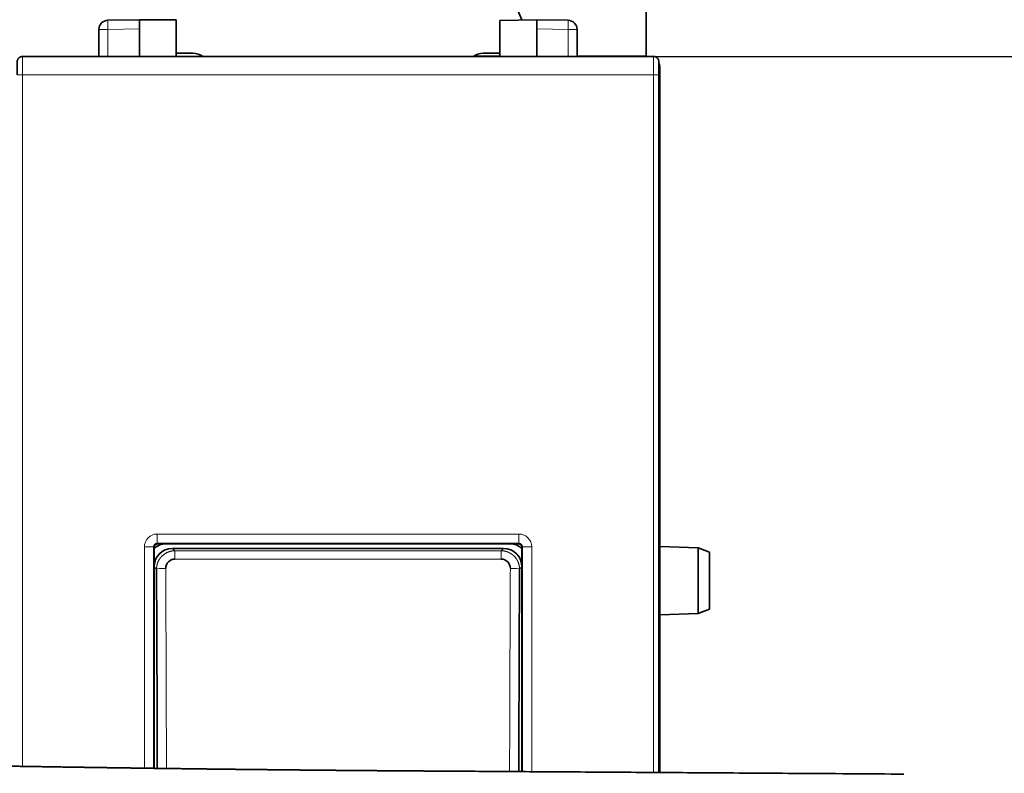
# Model space of a CAD drawing. Units: millimetres. Extents: x 80 to 1104, y 38 to 815.
# Drawn here: x 486 to 539, y 377 to 418 of the extents above; entities that cross this region are included whole.
import ezdxf

# ---------------------------------------------------------------- set-up
doc = ezdxf.new("R2010")
doc.units = ezdxf.units.MM
doc.layers.add('AM_5', color=92, linetype='Continuous', lineweight=25)
doc.layers.add('Top$36', color=7, linetype='Continuous', true_color=0xffffff)
doc.dimstyles.new('AM_ISO$0', dxfattribs={"dimtxt": 3.5, "dimasz": 3.5, "dimexe": 1, "dimexo": 1, "dimgap": 1.5, "dimtad": 1, "dimdsep": 46, "dimtxsty": 'Standard', "dimcen": 0, "dimclrd": 256, "dimclre": 256, "dimclrt": 140, "dimadec": 0, "dimazin": 2, "dimtp": 0.1, "dimtm": 0.1, "dimtfac": 0.71, "dimtdec": 3, "dimtmove": 0, "dimatfit": 3, "dimfxl": 1, "dimlwd": -1, "dimlwe": -1, "dimarcsym": 1})

# ---------------------------------------------------------------- blocks, each defined once
blk = doc.blocks.new('*D5')
at = {"layer": 'AM_5', "linetype": 'ByBlock', "transparency": 16777216}
for p, q in [((515.332, 420.125), (566.001, 420.125)), ((565.001, 416.625), (565.001, 309.425)), ((515.332, 305.925), (566.001, 305.925))]:
    blk.add_line(p, q, dxfattribs=at)
at = {"layer": 'AM_5', "transparency": 16777216}
for points in [[(564.418, 416.625), (565.584, 416.625), (565.001, 420.125)], [(564.418, 309.425), (565.584, 309.425), (565.001, 305.925)]]:
    blk.add_solid(points, dxfattribs=at)
at = {"layer": 'Defpoints', "color": 0, "transparency": 16777216}
for p in [(514.332, 420.125), (514.332, 305.925), (565.001, 305.925)]:
    blk.add_point(p, dxfattribs=at)
at = {"layer": 'AM_5', "color": 140, "transparency": 16777216, "insert": (561.751, 363.025), "char_height": 3.5, "attachment_point": 5, "rotation": 90}
blk.add_mtext('114.2', dxfattribs=at)
blk = doc.blocks.new('*D6')
at = {"layer": 'AM_5', "linetype": 'ByBlock', "transparency": 16777216}
for p, q in [((508.132, 429.653), (576.001, 429.653)), ((575.001, 426.153), (575.001, 299.903)), ((508.132, 296.403), (576.001, 296.403))]:
    blk.add_line(p, q, dxfattribs=at)
at = {"layer": 'AM_5', "transparency": 16777216}
for points in [[(574.418, 426.153), (575.584, 426.153), (575.001, 429.653)], [(574.418, 299.903), (575.584, 299.903), (575.001, 296.403)]]:
    blk.add_solid(points, dxfattribs=at)
at = {"layer": 'Defpoints', "color": 0, "transparency": 16777216}
for p in [(507.132, 429.653), (507.132, 296.403), (575.001, 296.403)]:
    blk.add_point(p, dxfattribs=at)
at = {"layer": 'AM_5', "color": 140, "transparency": 16777216, "insert": (571.751, 363.028), "char_height": 3.5, "attachment_point": 5, "rotation": 90}
blk.add_mtext('133.25', dxfattribs=at)
blk = doc.blocks.new('*D7')
at = {"layer": 'AM_5', "linetype": 'ByBlock', "transparency": 16777216}
for p, q in [((486.686, 415.53), (550.613, 415.53)), ((549.613, 314.03), (549.613, 412.03)), ((487.686, 310.53), (550.613, 310.53))]:
    blk.add_line(p, q, dxfattribs=at)
at = {"layer": 'AM_5', "transparency": 16777216}
for points in [[(549.03, 412.03), (550.197, 412.03), (549.613, 415.53)], [(549.03, 314.03), (550.197, 314.03), (549.613, 310.53)]]:
    blk.add_solid(points, dxfattribs=at)
at = {"layer": 'Defpoints', "color": 0, "transparency": 16777216}
for p in [(485.686, 415.53), (549.613, 415.53), (486.686, 310.53)]:
    blk.add_point(p, dxfattribs=at)
at = {"layer": 'AM_5', "color": 140, "transparency": 16777216, "insert": (546.363, 363.03), "char_height": 3.5, "attachment_point": 5, "rotation": 90}
blk.add_mtext('105', dxfattribs=at)

msp = doc.modelspace()

# ---------------------------------------------------------------- linework, layer by layer
at = {"layer": 'Top$36', "color": 18, "linetype": 'Continuous', "lineweight": 35}
for p, q in [((519.582, 425.325), (519.582, 415.563)), ((490.323, 417.496), (492.032, 417.525)), ((494.033, 417.525), (492.032, 417.525)), ((492.032, 417.525), (492.032, 417.026)), ((492.032, 417.026), (492.032, 415.53)), ((494.033, 417.525), (494.033, 415.525)), ((513.632, 417.525), (511.631, 417.49)), ((511.631, 417.49), (511.631, 415.525)), ((513.632, 417.525), (515.341, 417.495)), ((513.632, 417.025), (513.632, 417.525)), ((513.632, 415.53), (513.632, 417.025)), ((489.832, 416.996), (489.832, 415.53)), ((515.832, 416.995), (515.832, 415.53)), ((519.977, 415.53), (485.686, 415.53)), ((485.686, 415.529), (485.686, 415.53)), ((494.932, 415.703), (494.033, 415.703)), ((494.033, 415.703), (494.932, 415.703)), ((511.631, 415.703), (510.732, 415.703)), ((510.732, 415.703), (511.631, 415.703)), ((519.582, 415.53), (519.582, 415.563)), ((520.332, 414.917), (520.332, 402.287)), ((520.281, 414.53), (520.28, 414.53)), ((520.281, 376.594), (520.281, 414.53)), ((520.332, 402.287), (520.332, 401.825)), ((520.332, 401.825), (520.332, 393.448)), ((520.332, 392.449), (520.332, 392.448)), ((520.332, 392.448), (520.332, 376.595)), ((492.832, 388.831), (492.832, 376.822)), ((512.632, 389.03), (493.032, 389.03)), ((511.833, 388.78), (493.83, 388.78)), ((512.832, 376.643), (512.832, 388.831)), ((520.332, 388.875), (522.407, 388.803)), ((523.032, 388.575), (522.407, 388.803)), ((522.407, 385.248), (522.407, 388.803)), ((523.032, 388.575), (523.032, 385.475)), ((523.032, 385.475), (522.407, 385.248)), ((520.332, 385.175), (522.407, 385.248))]:
    msp.add_line(p, q, dxfattribs=at)
at = {"layer": 'Top$36', "color": 8, "linetype": 'Continuous', "lineweight": 18}
for p, q in [((490.314, 416.996), (492.032, 417.026)), ((513.632, 417.025), (515.349, 416.995)), ((489.832, 416.996), (490.314, 416.996)), ((490.314, 416.996), (490.314, 415.53)), ((515.349, 416.995), (515.832, 416.995)), ((515.349, 416.995), (515.349, 415.53)), ((511.631, 415.563), (510.222, 415.563)), ((519.582, 415.563), (515.832, 415.563)), ((520.28, 414.917), (520.332, 414.917)), ((485.683, 376.927), (485.683, 414.53)), ((485.683, 414.53), (519.981, 414.53)), ((519.981, 414.53), (519.981, 376.596)), ((520.281, 401.825), (520.332, 401.825)), ((520.332, 393.447), (520.332, 393.447)), ((520.281, 392.448), (520.332, 392.448)), ((493.003, 389.059), (493.003, 389.559)), ((493.003, 389.559), (512.661, 389.559)), ((512.661, 389.059), (512.661, 389.559)), ((492.304, 376.829), (492.304, 388.859)), ((492.832, 388.831), (492.803, 388.859)), ((492.803, 388.859), (492.803, 376.823)), ((493.003, 389.059), (493.032, 389.03)), ((512.661, 389.059), (493.003, 389.059)), ((493.83, 388.78), (493.961, 388.65)), ((493.961, 388.65), (511.703, 388.65)), ((493.961, 388.197), (493.961, 388.65)), ((511.703, 388.65), (511.833, 388.78)), ((511.703, 388.197), (511.703, 388.65)), ((512.632, 389.03), (512.661, 389.059)), ((512.86, 388.859), (512.832, 388.831)), ((512.86, 376.643), (512.86, 388.859)), ((513.36, 388.859), (513.36, 376.64)), ((511.703, 388.197), (493.961, 388.197)), ((492.964, 387.649), (492.832, 387.782)), ((512.832, 387.782), (512.699, 387.649)), ((507.612, 376.677), (507.605, 376.675))]:
    msp.add_line(p, q, dxfattribs=at)
at = {"layer": 'Top$36', "color": 18, "linetype": 'Continuous', "lineweight": 35}
for centre, radius, start, end in [((490.332, 416.996), 0.5, 91, 180), ((519.832, 414.917), 0.5, 0, 26.5331), ((519.832, 402.287), 0.5, 360, 26.1854), ((519.832, 392.448), 0.5, 0, 26.1855), ((493.532, 388.043), 1, 99.0114, 134.4278), ((512.132, 388.043), 1, 45.5721, 81.0623)]:
    msp.add_arc(centre, radius, start, end, dxfattribs=at)
at = {"layer": 'Top$36', "color": 18, "linetype": 'Continuous', "lineweight": 35, "extrusion": (0, 0, -1)}
msp.add_arc((-515.332, 416.995), 0.5, 91, 180, dxfattribs=at)
at = {"layer": 'Top$36', "color": 18, "linetype": 'Continuous', "lineweight": 35}
for centre, major_axis, ratio, start_param, end_param in [((520.132, 420.753), (8, 0), 1, 2.720151, 3.55882), ((494.932, 414.703), (-1, 0), 1, 4.116714, 4.712389), ((494.932, 414.703), (1, 0), 1, 0.974679, 1.570796), ((510.732, 414.703), (1, 0), 1, 1.570796, 2.166913), ((510.732, 414.703), (-1, 0), 1, 4.712389, 5.308064), ((493.032, 388.83), (0.142, -0.142), 0.998783, 2.356802, 3.926381), ((493.833, 387.779), (0.709, -0.709), 0.997265, 2.357563, 3.925621), ((511.83, 387.779), (0.709, 0.709), 0.997265, 5.499157, 7.067215), ((512.632, 388.83), (0.142, 0.142), 0.998783, 5.498397, 7.067976), ((478.538, 363.008), (0.001, 276.376), 0.052408, 4.762385, 4.801665), ((527.126, 363.008), (0.001, -276.376), 0.052408, 4.623113, 4.663031)]:
    msp.add_ellipse(centre, major_axis=major_axis, ratio=ratio, start_param=start_param, end_param=end_param, dxfattribs=at)
at = {"layer": 'Top$36', "color": 8, "linetype": 'Continuous', "lineweight": 18}
for centre, major_axis, ratio, start_param, end_param in [((490.332, 416.996), (-0.009, 0.5), 0.034894, 0, 1.570187), ((515.332, 416.995), (0.009, 0.5), 0.034894, 4.712998, 6.283185), ((493.004, 388.858), (0.496, -0.496), 0.998783, 2.356802, 3.926381), ((512.66, 388.858), (0.496, 0.496), 0.998783, 5.498397, 7.067976), ((492.304, 388.859), (0.5, 0), 0.00008, 0.034907, 1.570796), ((513.36, 388.859), (0.5, 0), 0.00008, 1.570796, 3.106686), ((493.464, 387.649), (-0.5, -0.002), 0.089156, 4.711971, 6.230616), ((512.2, 387.649), (-0.5, 0.002), 0.089156, 3.194162, 4.712807)]:
    msp.add_ellipse(centre, major_axis=major_axis, ratio=ratio, start_param=start_param, end_param=end_param, dxfattribs=at)
at = {"layer": 'Top$36', "color": 18, "linetype": 'Continuous', "lineweight": 35}
for points, knots in [([(485.686, 415.529), (485.68, 415.529), (485.669, 415.529), (485.653, 415.527), (485.637, 415.525), (485.622, 415.522), (485.606, 415.518), (485.59, 415.513), (485.574, 415.507), (485.56, 415.501), (485.546, 415.494), (485.532, 415.487), (485.52, 415.479), (485.509, 415.471), (485.499, 415.464), (485.49, 415.456), (485.482, 415.449), (485.472, 415.439), (485.46, 415.427), (485.448, 415.411), (485.436, 415.395), (485.425, 415.377), (485.415, 415.359), (485.407, 415.34), (485.401, 415.321), (485.396, 415.306), (485.393, 415.294), (485.391, 415.285), (485.39, 415.276), (485.389, 415.269), (485.388, 415.262), (485.387, 415.257), (485.387, 415.252), (485.387, 415.248), (485.386, 415.245), (485.386, 415.242), (485.386, 415.239), (485.386, 415.237), (485.386, 415.235), (485.386, 415.233), (485.386, 415.231), (485.386, 415.229), (485.386, 415.225), (485.386, 415.221), (485.386, 415.216), (485.385, 415.211), (485.385, 415.206), (485.385, 415.201), (485.385, 415.195), (485.385, 415.188), (485.385, 415.181), (485.385, 415.173), (485.385, 415.164), (485.385, 415.154), (485.385, 415.142), (485.385, 415.13), (485.385, 415.117), (485.384, 415.104), (485.384, 415.091), (485.384, 415.077), (485.384, 415.062), (485.384, 415.048), (485.384, 415.034), (485.384, 415.02), (485.384, 415.006), (485.384, 414.994), (485.384, 414.982), (485.384, 414.97), (485.384, 414.96), (485.384, 414.95), (485.384, 414.942), (485.384, 414.934), (485.384, 414.925), (485.384, 414.914), (485.384, 414.903), (485.384, 414.891), (485.384, 414.877), (485.384, 414.863), (485.384, 414.847), (485.383, 414.829), (485.383, 414.811), (485.383, 414.792), (485.383, 414.772), (485.383, 414.751), (485.383, 414.728), (485.383, 414.705), (485.383, 414.682), (485.383, 414.659), (485.383, 414.635), (485.383, 414.61), (485.383, 414.584), (485.383, 414.558), (485.383, 414.54), (485.383, 414.53)], [0, 0, 0, 0, 0.011417, 0.022443, 0.033083, 0.043336, 0.053202, 0.064991, 0.076172, 0.086744, 0.096706, 0.107343, 0.11718, 0.12622, 0.134463, 0.14193, 0.1492, 0.156548, 0.169597, 0.182893, 0.196443, 0.210245, 0.224158, 0.237669, 0.250733, 0.26335, 0.269492, 0.275532, 0.281557, 0.287662, 0.291822, 0.29608, 0.300388, 0.303437, 0.306326, 0.309087, 0.311757, 0.316159, 0.320728, 0.325795, 0.331374, 0.337466, 0.34951, 0.360725, 0.373223, 0.385137, 0.396486, 0.408508, 0.420656, 0.432931, 0.445334, 0.458203, 0.472815, 0.48842, 0.505017, 0.522608, 0.537126, 0.552256, 0.567999, 0.583782, 0.599106, 0.613674, 0.627487, 0.640545, 0.652848, 0.664198, 0.674821, 0.684718, 0.693888, 0.7011, 0.707788, 0.714205, 0.721438, 0.729615, 0.738737, 0.748204, 0.758514, 0.769666, 0.781664, 0.794508, 0.807451, 0.821155, 0.83562, 0.850846, 0.866833, 0.883581, 0.898541, 0.914059, 0.930135, 0.946766, 0.963954, 0.981698, 1, 1, 1, 1]), ([(520.28, 414.53), (520.28, 414.541), (520.28, 414.562), (520.28, 414.592), (520.28, 414.622), (520.28, 414.651), (520.28, 414.68), (520.28, 414.707), (520.28, 414.733), (520.28, 414.758), (520.28, 414.784), (520.28, 414.809), (520.28, 414.835), (520.28, 414.859), (520.28, 414.882), (520.28, 414.904), (520.28, 414.924), (520.28, 414.943), (520.28, 414.961), (520.28, 414.978), (520.28, 414.994), (520.28, 415.009), (520.28, 415.021), (520.28, 415.032), (520.28, 415.042), (520.28, 415.053), (520.279, 415.064), (520.279, 415.076), (520.279, 415.088), (520.279, 415.1), (520.279, 415.113), (520.279, 415.124), (520.279, 415.135), (520.279, 415.144), (520.279, 415.153), (520.279, 415.162), (520.279, 415.169), (520.279, 415.175), (520.279, 415.18), (520.279, 415.184), (520.279, 415.188), (520.278, 415.191), (520.278, 415.194), (520.278, 415.196), (520.278, 415.197), (520.278, 415.199), (520.278, 415.202), (520.278, 415.204), (520.278, 415.207), (520.278, 415.21), (520.278, 415.214), (520.278, 415.219), (520.278, 415.224), (520.278, 415.227), (520.278, 415.229), (520.278, 415.23), (520.278, 415.232), (520.278, 415.234), (520.278, 415.237), (520.277, 415.239), (520.277, 415.242), (520.277, 415.245), (520.277, 415.249), (520.277, 415.253), (520.276, 415.257), (520.276, 415.263), (520.275, 415.27), (520.273, 415.279), (520.272, 415.288), (520.269, 415.3), (520.265, 415.315), (520.259, 415.333), (520.251, 415.352), (520.242, 415.371), (520.231, 415.389), (520.219, 415.407), (520.207, 415.423), (520.195, 415.436), (520.185, 415.446), (520.176, 415.454), (520.167, 415.462), (520.157, 415.469), (520.146, 415.477), (520.134, 415.485), (520.12, 415.493), (520.106, 415.5), (520.091, 415.507), (520.075, 415.513), (520.059, 415.518), (520.044, 415.522), (520.028, 415.525), (520.012, 415.527), (519.995, 415.529), (519.983, 415.529), (519.978, 415.529)], [0, 0, 0, 0, 0.02071, 0.041038, 0.060981, 0.080537, 0.099701, 0.118138, 0.136189, 0.153851, 0.17112, 0.190262, 0.208888, 0.226996, 0.244584, 0.261561, 0.277732, 0.293097, 0.307658, 0.323019, 0.337384, 0.350758, 0.363145, 0.372386, 0.38222, 0.392785, 0.404081, 0.416336, 0.429352, 0.443129, 0.457669, 0.472973, 0.485534, 0.498567, 0.511443, 0.523361, 0.534315, 0.5438, 0.552421, 0.560177, 0.567068, 0.573093, 0.578254, 0.581556, 0.58471, 0.588511, 0.592993, 0.598156, 0.604002, 0.610529, 0.617592, 0.633668, 0.650007, 0.655151, 0.660214, 0.665196, 0.670111, 0.675429, 0.679618, 0.684166, 0.689085, 0.693969, 0.69829, 0.70212, 0.705564, 0.708771, 0.715003, 0.721085, 0.727041, 0.732899, 0.744859, 0.757592, 0.771101, 0.785379, 0.799811, 0.813926, 0.827725, 0.841212, 0.848781, 0.856253, 0.86375, 0.871969, 0.881022, 0.890909, 0.901633, 0.911702, 0.922411, 0.933757, 0.945739, 0.955782, 0.966228, 0.977079, 0.988335, 1, 1, 1, 1]), ([(520.332, 393.448), (520.332, 393.382), (520.332, 393.251), (520.332, 392.999), (520.332, 392.778), (520.332, 392.612), (520.332, 392.52), (520.332, 392.469), (520.332, 392.454), (520.332, 392.451)], [0, 0, 0, 0, 0.131359, 0.262718, 0.525435, 0.656794, 0.788153, 0.919511, 1, 1, 1, 1]), ([(520.331, 392.479), (520.331, 392.474), (520.332, 392.465), (520.332, 392.455), (520.332, 392.449)], [0, 0, 0, 0, 0.429134, 1, 1, 1, 1]), ([(520.332, 392.485), (520.332, 392.487), (520.332, 392.491), (520.332, 392.498), (520.332, 392.506), (520.332, 392.515), (520.332, 392.525), (520.332, 392.536), (520.332, 392.544), (520.332, 392.547)], [0, 0, 0, 0, 0.107751, 0.244526, 0.386216, 0.532815, 0.693664, 0.860038, 1, 1, 1, 1]), ([(493.961, 388.197), (493.828, 388.197), (493.699, 388.142), (493.516, 387.956), (493.463, 387.826), (493.464, 387.694)], [0, 0, 0, 0, 0.5, 0.5, 1, 1, 1, 1]), ([(512.2, 387.694), (512.201, 387.826), (512.148, 387.955), (511.965, 388.141), (511.836, 388.197), (511.703, 388.197)], [0, 0, 0, 0, 0.5, 0.5, 1, 1, 1, 1]), ([(507.612, 376.677), (507.6, 376.677), (507.516, 376.677), (507.36, 376.678), (507.143, 376.68), (506.927, 376.681), (506.711, 376.683), (506.494, 376.684), (506.277, 376.686), (506.061, 376.687), (505.844, 376.689), (505.627, 376.69), (505.41, 376.692), (505.193, 376.693), (504.976, 376.695), (504.759, 376.697), (504.542, 376.698), (504.324, 376.7), (504.107, 376.702), (503.889, 376.704), (503.671, 376.705), (503.454, 376.707), (503.236, 376.709), (503.018, 376.711), (502.799, 376.713), (502.581, 376.715), (502.363, 376.717), (502.144, 376.719), (501.926, 376.721), (501.707, 376.723), (501.488, 376.725), (501.269, 376.727), (501.05, 376.729), (500.83, 376.731), (500.611, 376.733), (500.391, 376.735), (500.171, 376.737), (499.951, 376.74), (499.731, 376.742), (499.511, 376.744), (499.291, 376.746), (499.07, 376.749), (498.849, 376.751), (498.628, 376.753), (498.407, 376.756), (498.187, 376.758), (497.966, 376.76), (497.745, 376.763), (497.523, 376.765), (497.302, 376.768), (497.08, 376.77), (496.857, 376.773), (496.635, 376.775), (496.411, 376.778), (496.188, 376.781), (495.964, 376.783), (495.74, 376.786), (495.516, 376.789), (495.291, 376.791), (495.066, 376.794), (494.84, 376.797), (494.614, 376.8), (494.388, 376.803), (494.161, 376.806), (493.934, 376.808), (493.707, 376.811), (493.479, 376.814), (493.25, 376.817), (493.022, 376.82), (492.793, 376.823), (492.563, 376.826), (492.333, 376.83), (492.103, 376.833), (491.872, 376.836), (491.64, 376.839), (491.409, 376.842), (491.177, 376.845), (490.944, 376.849), (490.711, 376.852), (490.477, 376.855), (490.243, 376.859), (490.009, 376.862), (489.774, 376.866), (489.538, 376.869), (489.302, 376.873), (489.065, 376.876), (488.827, 376.88), (488.588, 376.883), (488.348, 376.887), (488.106, 376.891), (487.863, 376.894), (487.62, 376.898), (487.375, 376.902), (487.128, 376.906), (486.881, 376.91), (486.632, 376.914), (486.382, 376.918), (486.13, 376.922), (485.878, 376.926), (485.623, 376.93), (485.367, 376.934), (485.11, 376.938), (484.851, 376.942), (484.591, 376.947), (484.329, 376.951), (484.064, 376.956), (483.797, 376.96), (483.526, 376.965), (483.252, 376.969), (482.974, 376.974), (482.692, 376.979), (482.407, 376.984), (482.118, 376.989), (481.824, 376.994), (481.525, 376.999), (481.221, 377.005), (480.912, 377.01), (480.597, 377.016), (480.276, 377.021), (479.948, 377.027), (479.609, 377.033), (479.257, 377.04), (478.887, 377.046), (478.54, 377.053), (478.317, 377.057), (478.224, 377.058)], [0, 0, 0, 0, 0.001185, 0.008365, 0.01555, 0.022741, 0.029938, 0.037139, 0.044345, 0.051555, 0.058768, 0.065985, 0.073205, 0.080429, 0.087661, 0.094898, 0.102141, 0.109389, 0.116642, 0.123901, 0.131166, 0.138437, 0.145713, 0.152995, 0.160282, 0.167575, 0.174875, 0.182181, 0.189495, 0.196816, 0.204144, 0.21148, 0.218823, 0.226174, 0.233532, 0.240898, 0.248272, 0.255653, 0.263043, 0.27044, 0.277846, 0.28526, 0.292682, 0.300113, 0.307552, 0.314981, 0.322413, 0.329859, 0.337318, 0.344792, 0.35228, 0.359782, 0.367299, 0.37483, 0.382376, 0.389938, 0.397514, 0.405107, 0.412714, 0.420337, 0.427977, 0.435632, 0.443304, 0.450992, 0.458697, 0.466419, 0.474158, 0.481914, 0.489687, 0.497478, 0.505287, 0.513115, 0.52096, 0.528824, 0.536706, 0.544608, 0.552529, 0.560469, 0.568428, 0.576408, 0.584407, 0.592427, 0.600468, 0.608529, 0.616611, 0.624718, 0.632882, 0.641087, 0.649334, 0.657623, 0.665957, 0.674334, 0.682758, 0.691228, 0.699746, 0.708312, 0.716928, 0.725595, 0.734315, 0.743088, 0.751916, 0.760801, 0.769743, 0.778744, 0.787794, 0.796948, 0.806212, 0.815589, 0.825087, 0.834711, 0.844468, 0.854366, 0.864413, 0.874618, 0.884991, 0.895543, 0.906288, 0.917239, 0.928414, 0.939819, 0.951525, 0.963761, 0.976627, 0.99027, 1, 1, 1, 1]), ([(533.598, 376.509), (533.369, 376.511), (532.134, 376.519), (530.037, 376.532), (527.367, 376.55), (524.947, 376.565), (522.671, 376.58), (520.435, 376.594), (518.228, 376.609), (516.045, 376.623), (514.034, 376.636), (512.192, 376.647), (510.517, 376.658), (509.001, 376.668), (508.041, 376.674), (507.612, 376.677)], [0, 0, 0, 0, 0.02638, 0.142556, 0.242174, 0.334702, 0.421955, 0.504934, 0.592846, 0.676683, 0.757008, 0.825007, 0.889244, 0.950417, 1, 1, 1, 1])]:
    msp.add_open_spline(points, degree=3, knots=knots, dxfattribs=at)
at = {"layer": 'Top$36', "color": 8, "linetype": 'Continuous', "lineweight": 18}
for points, knots in [([(485.683, 414.53), (485.683, 414.755), (485.684, 415.263), (485.685, 415.515), (485.686, 415.529)], [0, 0, 0, 0, 0.44236, 1, 1, 1, 1]), ([(519.977, 415.53), (519.978, 415.53), (519.98, 415.279), (519.981, 414.755), (519.981, 414.53)], [0, 0, 0, 0, 0.571429, 1, 1, 1, 1]), ([(520.28, 414.53), (520.28, 414.53), (520.272, 414.53), (520.243, 414.53), (520.221, 414.53), (520.165, 414.53), (520.132, 414.53), (520.059, 414.53), (520.02, 414.53), (519.981, 414.53)], [0, 0, 0, 0, 0.237289, 0.237289, 0.491526, 0.491526, 0.745763, 0.745763, 1, 1, 1, 1]), ([(520.332, 393.448), (520.332, 393.448), (520.316, 393.448), (520.285, 393.448), (520.28, 393.448)], [0, 0, 0, 0, 0.869383, 1, 1, 1, 1]), ([(493.003, 389.059), (493.001, 389.059), (492.996, 389.059), (492.989, 389.059), (492.983, 389.058), (492.976, 389.057), (492.969, 389.056), (492.962, 389.055), (492.956, 389.053), (492.949, 389.052), (492.943, 389.05), (492.936, 389.048), (492.93, 389.045), (492.923, 389.043), (492.917, 389.04), (492.911, 389.037), (492.905, 389.034), (492.899, 389.03), (492.893, 389.027), (492.888, 389.023), (492.882, 389.019), (492.877, 389.014), (492.872, 389.01), (492.866, 389.005), (492.862, 389.001), (492.857, 388.996), (492.852, 388.991), (492.848, 388.986), (492.844, 388.98), (492.84, 388.975), (492.836, 388.969), (492.832, 388.963), (492.829, 388.957), (492.825, 388.951), (492.822, 388.945), (492.82, 388.939), (492.817, 388.933), (492.815, 388.926), (492.812, 388.92), (492.811, 388.913), (492.809, 388.907), (492.807, 388.9), (492.806, 388.893), (492.805, 388.886), (492.804, 388.88), (492.804, 388.873), (492.803, 388.866), (492.803, 388.861), (492.803, 388.859)], [0, 0, 0, 0, 0.02184, 0.043666, 0.065479, 0.087281, 0.10907, 0.130849, 0.152618, 0.174376, 0.196126, 0.217867, 0.2396, 0.261326, 0.283045, 0.304758, 0.326465, 0.348168, 0.369866, 0.391561, 0.413252, 0.434941, 0.456629, 0.478315, 0.5, 0.521685, 0.543371, 0.565059, 0.586748, 0.608439, 0.630134, 0.651832, 0.673535, 0.695242, 0.716955, 0.738674, 0.7604, 0.782133, 0.803874, 0.825624, 0.847382, 0.869151, 0.89093, 0.912719, 0.934521, 0.956334, 0.97816, 1, 1, 1, 1]), ([(492.964, 387.649), (492.964, 387.655), (492.964, 387.665), (492.965, 387.68), (492.965, 387.696), (492.966, 387.711), (492.967, 387.726), (492.968, 387.741), (492.97, 387.756), (492.972, 387.771), (492.973, 387.786), (492.976, 387.801), (492.978, 387.815), (492.98, 387.83), (492.983, 387.844), (492.986, 387.859), (492.989, 387.873), (492.993, 387.887), (492.996, 387.901), (493, 387.915), (493.004, 387.928), (493.008, 387.942), (493.012, 387.956), (493.016, 387.969), (493.021, 387.982), (493.025, 387.995), (493.03, 388.008), (493.035, 388.021), (493.04, 388.034), (493.046, 388.046), (493.051, 388.059), (493.057, 388.071), (493.062, 388.083), (493.068, 388.095), (493.074, 388.107), (493.08, 388.119), (493.087, 388.13), (493.093, 388.142), (493.099, 388.153), (493.106, 388.164), (493.113, 388.175), (493.119, 388.186), (493.126, 388.197), (493.133, 388.207), (493.14, 388.218), (493.147, 388.228), (493.155, 388.238), (493.162, 388.248), (493.169, 388.258), (493.177, 388.268), (493.184, 388.277), (493.192, 388.287), (493.2, 388.296), (493.208, 388.305), (493.215, 388.314), (493.223, 388.323), (493.231, 388.331), (493.239, 388.34), (493.247, 388.348), (493.26, 388.361), (493.277, 388.378), (493.299, 388.398), (493.322, 388.418), (493.346, 388.437), (493.37, 388.456), (493.395, 388.473), (493.42, 388.49), (493.445, 388.506), (493.472, 388.522), (493.498, 388.536), (493.525, 388.55), (493.552, 388.562), (493.58, 388.574), (493.608, 388.586), (493.636, 388.596), (493.665, 388.605), (493.694, 388.614), (493.723, 388.621), (493.752, 388.628), (493.782, 388.634), (493.811, 388.639), (493.841, 388.643), (493.871, 388.646), (493.901, 388.649), (493.931, 388.65), (493.951, 388.65), (493.961, 388.65)], [0, 0, 0, 0, 0.009886, 0.019727, 0.029525, 0.039278, 0.048986, 0.058651, 0.068271, 0.077847, 0.087378, 0.096865, 0.106308, 0.115707, 0.125061, 0.134371, 0.143637, 0.152858, 0.162036, 0.171169, 0.180257, 0.189302, 0.198302, 0.207258, 0.216169, 0.225037, 0.23386, 0.242639, 0.251374, 0.260064, 0.268711, 0.277313, 0.28587, 0.294384, 0.302853, 0.311279, 0.319659, 0.327996, 0.336289, 0.344537, 0.352741, 0.360901, 0.369017, 0.377089, 0.385116, 0.3931, 0.401039, 0.408934, 0.416784, 0.424591, 0.432354, 0.440072, 0.447746, 0.455376, 0.462962, 0.470504, 0.478002, 0.485456, 0.492865, 0.500231, 0.519597, 0.53895, 0.558292, 0.577621, 0.596938, 0.616243, 0.635537, 0.654819, 0.674089, 0.693348, 0.712595, 0.731831, 0.751056, 0.770269, 0.789472, 0.808664, 0.827844, 0.847014, 0.866174, 0.885323, 0.904461, 0.923589, 0.942707, 0.961815, 0.980912, 1, 1, 1, 1]), ([(511.703, 388.65), (511.708, 388.65), (511.718, 388.65), (511.733, 388.65), (511.747, 388.649), (511.762, 388.649), (511.777, 388.648), (511.791, 388.646), (511.806, 388.645), (511.821, 388.643), (511.835, 388.641), (511.85, 388.639), (511.864, 388.637), (511.879, 388.635), (511.893, 388.632), (511.908, 388.629), (511.922, 388.626), (511.937, 388.622), (511.951, 388.619), (511.965, 388.615), (511.979, 388.611), (511.994, 388.607), (512.008, 388.602), (512.022, 388.598), (512.036, 388.593), (512.05, 388.588), (512.063, 388.583), (512.077, 388.577), (512.091, 388.571), (512.104, 388.565), (512.118, 388.559), (512.131, 388.553), (512.145, 388.547), (512.158, 388.54), (512.171, 388.533), (512.184, 388.526), (512.197, 388.519), (512.21, 388.511), (512.223, 388.504), (512.235, 388.496), (512.248, 388.488), (512.26, 388.479), (512.272, 388.471), (512.284, 388.462), (512.296, 388.454), (512.308, 388.445), (512.32, 388.436), (512.332, 388.426), (512.343, 388.417), (512.354, 388.407), (512.366, 388.397), (512.377, 388.387), (512.388, 388.377), (512.398, 388.367), (512.411, 388.354), (512.425, 388.339), (512.441, 388.322), (512.457, 388.305), (512.472, 388.286), (512.487, 388.267), (512.502, 388.248), (512.517, 388.228), (512.531, 388.207), (512.545, 388.186), (512.558, 388.164), (512.571, 388.141), (512.584, 388.118), (512.596, 388.095), (512.607, 388.071), (512.618, 388.046), (512.629, 388.021), (512.639, 387.995), (512.648, 387.969), (512.656, 387.942), (512.664, 387.914), (512.671, 387.887), (512.678, 387.858), (512.683, 387.83), (512.688, 387.801), (512.692, 387.771), (512.695, 387.741), (512.698, 387.711), (512.699, 387.68), (512.699, 387.66), (512.699, 387.649)], [0, 0, 0, 0, 0.00937, 0.018743, 0.028118, 0.037496, 0.046876, 0.056259, 0.065644, 0.075032, 0.084422, 0.093815, 0.10321, 0.112608, 0.122008, 0.131411, 0.140816, 0.150225, 0.159635, 0.169049, 0.178465, 0.187883, 0.197304, 0.206728, 0.216155, 0.225584, 0.235016, 0.244451, 0.253889, 0.263329, 0.272772, 0.282217, 0.291666, 0.301117, 0.310571, 0.320028, 0.329488, 0.33895, 0.348415, 0.357884, 0.367355, 0.376829, 0.386305, 0.395785, 0.405268, 0.414753, 0.424242, 0.433733, 0.443228, 0.452725, 0.462225, 0.471729, 0.481235, 0.490744, 0.500256, 0.515019, 0.529958, 0.545073, 0.560364, 0.575832, 0.591476, 0.607295, 0.623292, 0.639464, 0.655813, 0.672339, 0.689041, 0.705919, 0.722974, 0.740206, 0.757614, 0.775198, 0.79296, 0.810898, 0.829013, 0.847304, 0.865772, 0.884417, 0.903239, 0.922237, 0.941413, 0.960765, 0.980294, 1, 1, 1, 1]), ([(512.86, 388.859), (512.86, 388.861), (512.86, 388.866), (512.86, 388.873), (512.859, 388.88), (512.859, 388.886), (512.858, 388.893), (512.856, 388.9), (512.855, 388.907), (512.853, 388.913), (512.851, 388.92), (512.849, 388.926), (512.847, 388.933), (512.844, 388.939), (512.841, 388.945), (512.838, 388.951), (512.835, 388.957), (512.832, 388.963), (512.828, 388.969), (512.824, 388.975), (512.82, 388.98), (512.816, 388.986), (512.811, 388.991), (512.807, 388.996), (512.802, 389.001), (512.797, 389.005), (512.792, 389.01), (512.787, 389.014), (512.782, 389.019), (512.776, 389.023), (512.77, 389.027), (512.765, 389.03), (512.759, 389.034), (512.753, 389.037), (512.747, 389.04), (512.74, 389.043), (512.734, 389.045), (512.728, 389.048), (512.721, 389.05), (512.715, 389.052), (512.708, 389.053), (512.701, 389.055), (512.695, 389.056), (512.688, 389.057), (512.681, 389.058), (512.674, 389.059), (512.667, 389.059), (512.663, 389.059), (512.661, 389.059)], [0, 0, 0, 0, 0.02184, 0.043666, 0.065479, 0.087281, 0.10907, 0.130849, 0.152618, 0.174376, 0.196126, 0.217867, 0.2396, 0.261326, 0.283045, 0.304758, 0.326465, 0.348168, 0.369866, 0.391561, 0.413252, 0.434941, 0.456629, 0.478315, 0.5, 0.521685, 0.543371, 0.565059, 0.586748, 0.608439, 0.630134, 0.651832, 0.673535, 0.695242, 0.716955, 0.738674, 0.7604, 0.782133, 0.803874, 0.825624, 0.847382, 0.869151, 0.89093, 0.912719, 0.934521, 0.956334, 0.97816, 1, 1, 1, 1]), ([(493.464, 387.694), (493.464, 387.605), (493.465, 387.427), (493.466, 387.159), (493.467, 386.892), (493.469, 386.624), (493.47, 386.357), (493.471, 386.089), (493.472, 385.822), (493.473, 385.554), (493.474, 385.287), (493.475, 385.019), (493.477, 384.752), (493.478, 384.484), (493.479, 384.216), (493.48, 383.949), (493.481, 383.681), (493.482, 383.413), (493.483, 383.146), (493.484, 382.878), (493.485, 382.61), (493.486, 382.342), (493.487, 382.075), (493.488, 381.807), (493.489, 381.539), (493.49, 381.271), (493.491, 381.003), (493.492, 380.735), (493.492, 380.467), (493.493, 380.199), (493.494, 379.932), (493.495, 379.664), (493.496, 379.396), (493.497, 379.128), (493.497, 378.86), (493.498, 378.592), (493.499, 378.324), (493.5, 378.056), (493.501, 377.788), (493.501, 377.52), (493.502, 377.251), (493.503, 377.016), (493.503, 376.87), (493.503, 376.814)], [0, 0, 0, 0, 0.024611, 0.049222, 0.073833, 0.098444, 0.123055, 0.147666, 0.172278, 0.196889, 0.2215, 0.246111, 0.270722, 0.295333, 0.319944, 0.344555, 0.369166, 0.393777, 0.418388, 0.442999, 0.46761, 0.492221, 0.516832, 0.541443, 0.566054, 0.590665, 0.615276, 0.639887, 0.664498, 0.689109, 0.71372, 0.738331, 0.762941, 0.787552, 0.812163, 0.836774, 0.861385, 0.885996, 0.910607, 0.935218, 0.959829, 0.98444, 1, 1, 1, 1]), ([(512.16, 376.647), (512.16, 376.67), (512.16, 376.782), (512.161, 376.983), (512.162, 377.251), (512.162, 377.52), (512.163, 377.788), (512.164, 378.056), (512.165, 378.324), (512.165, 378.592), (512.166, 378.86), (512.167, 379.128), (512.168, 379.396), (512.169, 379.664), (512.17, 379.932), (512.17, 380.199), (512.171, 380.467), (512.172, 380.735), (512.173, 381.003), (512.174, 381.271), (512.175, 381.539), (512.176, 381.807), (512.177, 382.075), (512.178, 382.342), (512.179, 382.61), (512.18, 382.878), (512.181, 383.146), (512.182, 383.413), (512.183, 383.681), (512.184, 383.949), (512.185, 384.216), (512.186, 384.484), (512.187, 384.752), (512.188, 385.019), (512.189, 385.287), (512.19, 385.554), (512.192, 385.822), (512.193, 386.089), (512.194, 386.357), (512.195, 386.624), (512.196, 386.892), (512.198, 387.159), (512.199, 387.427), (512.2, 387.605), (512.2, 387.694)], [0, 0, 0, 0, 0.006139, 0.030379, 0.05462, 0.07886, 0.103101, 0.127341, 0.151581, 0.175822, 0.200062, 0.224303, 0.248543, 0.272784, 0.297024, 0.321265, 0.345505, 0.369746, 0.393986, 0.418227, 0.442467, 0.466708, 0.490948, 0.515189, 0.539429, 0.56367, 0.58791, 0.612151, 0.636391, 0.660632, 0.684872, 0.709113, 0.733354, 0.757594, 0.781835, 0.806075, 0.830316, 0.854556, 0.878797, 0.903038, 0.927278, 0.951519, 0.975759, 1, 1, 1, 1]), ([(507.605, 376.675), (505.082, 376.691), (502.579, 376.712), (498.854, 376.749), (497.618, 376.762), (495.154, 376.791), (493.926, 376.807), (491.481, 376.839), (490.262, 376.857), (487.833, 376.893), (486.623, 376.912), (484.812, 376.942), (484.209, 376.952), (483.005, 376.972), (482.404, 376.982), (481.203, 377.003), (480.603, 377.014), (479.404, 377.035), (478.805, 377.046), (478.206, 377.057)], [0, 0, 0, 0, 0.25, 0.25, 0.375, 0.375, 0.5, 0.5, 0.625, 0.625, 0.75, 0.75, 0.8125, 0.8125, 0.875, 0.875, 0.9375, 0.9375, 1, 1, 1, 1]), ([(533.591, 376.508), (529.261, 376.536), (524.93, 376.564), (518.434, 376.606), (516.268, 376.62), (511.937, 376.648), (509.771, 376.661), (507.605, 376.675)], [0, 0, 0, 0, 0.5, 0.5, 0.75, 0.75, 1, 1, 1, 1])]:
    msp.add_open_spline(points, degree=3, knots=knots, dxfattribs=at)
msp.add_open_spline([(485.383, 414.53), (485.383, 414.53), (485.448, 414.53), (485.604, 414.53), (485.683, 414.53)], degree=3, dxfattribs=at)

# ---------------------------------------------------------------- dimensions: what is measured, and where the dimension line sits
at = {"layer": 'AM_5'}
for base, p1, p2, picture, middle in [((575.001, 296.403), (507.132, 429.653), (507.132, 296.403), '*D6', (571.751, 363.028)), ((565.001, 305.925), (514.332, 420.125), (514.332, 305.925), '*D5', (561.751, 363.025))]:
    dim = msp.add_linear_dim(base=base, p1=p1, p2=p2, angle=90, dimstyle='AM_ISO$0', override={"dimpost": ''}, dxfattribs=at)
    dim.commit()
    dim.dimension.update_dxf_attribs({"geometry": picture, "text_midpoint": middle})
dim = msp.add_linear_dim(base=(549.613, 415.53), p1=(486.686, 310.53), p2=(485.686, 415.53), angle=90, dimstyle='AM_ISO$0', dxfattribs=at)
dim.commit()
dim.dimension.update_dxf_attribs({"geometry": '*D7', "text_midpoint": (546.363, 363.03)})

doc.saveas('drawing.dxf')
